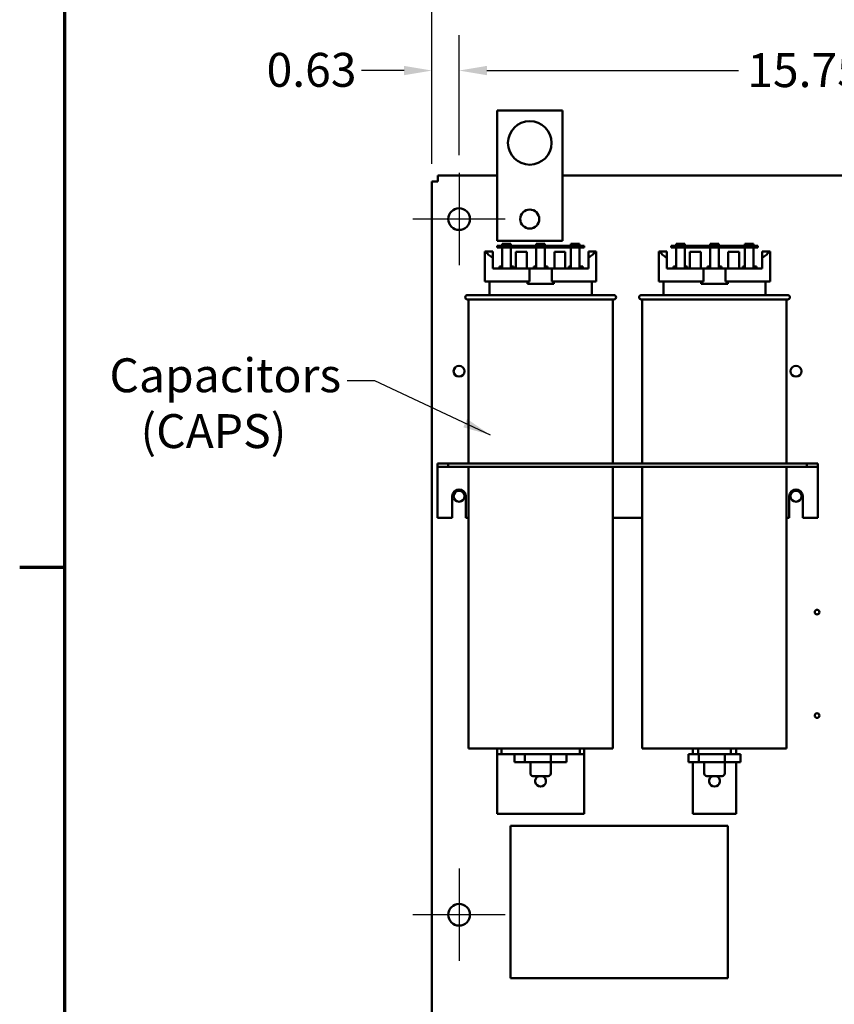
# Model space of a CAD drawing. Units: inches. Extents: x 2 to 86, y 1 to 67.
# Drawn here: x 2.4 to 13.9, y 44.8 to 58.8 of the extents above; entities that cross this region are included whole.
import ezdxf

# ---------------------------------------------------------------- set-up
doc = ezdxf.new("R2010")
doc.units = ezdxf.units.IN
doc.header["$LTSCALE"] = 4
doc.header["$MEASUREMENT"] = 0
doc.layers.get('0').update_dxf_attribs({"lineweight": 25})
for name, color, linetype, lineweight in [('Border (ANSI)', 7, 'Continuous', 70), ('Center Mark (ANSI)', 7, 'Continuous', 25), ('Dimension (ANSI)', 7, 'Continuous', 25), ('Symbol (ANSI)', 7, 'Continuous', 25), ('Visible (ANSI)', 7, 'Continuous', 50)]:
    doc.layers.add(name, color=color, linetype=linetype, lineweight=lineweight)
doc.styles.add('Note Text (ANSI)', font='tahoma.ttf')
doc.dimstyles.new('Default (ANSI)', dxfattribs={"dimscale": 4, "dimtxt": 0.12, "dimasz": 0.098425, "dimexe": 0.125, "dimexo": 0.0625, "dimgap": 0.031496, "dimtad": 0, "dimtih": 1, "dimtoh": 1, "dimrnd": 1e-08, "dimzin": 0, "dimdsep": 46, "dimtxsty": 'Note Text (ANSI)', "dimcen": 0.09, "dimdle": 0.393701, "dimclrd": 256, "dimclre": 256, "dimclrt": 256, "dimadec": 0, "dimazin": 1, "dimtfac": 1, "dimtofl": 0, "dimtmove": 0, "dimatfit": 3, "dimfxl": 1, "dimtolj": 1, "dimtzin": 4, "dimlwd": -1, "dimlwe": -1, "dimarcsym": 0})
doc.dimstyles.new('Default (ANSI)$7', dxfattribs={"dimscale": 4, "dimtxt": 0.12, "dimasz": 0.098425, "dimexe": 0.125, "dimexo": 0.0625, "dimgap": 0.031496, "dimtad": 0, "dimtih": 1, "dimtoh": 1, "dimrnd": 1e-08, "dimzin": 0, "dimdsep": 46, "dimtxsty": 'Note Text (ANSI)', "dimcen": 0.09, "dimdle": 0.393701, "dimclrd": 256, "dimclre": 256, "dimclrt": 256, "dimadec": 0, "dimazin": 1, "dimtfac": 1, "dimtofl": 0, "dimtmove": 0, "dimatfit": 3, "dimfxl": 1, "dimtolj": 1, "dimtzin": 4, "dimlwd": -1, "dimlwe": -1, "dimarcsym": 0})

# ---------------------------------------------------------------- blocks, each defined once
blk = doc.blocks.new('Borders Default Border')
at = {"layer": 'Border (ANSI)'}
blk.add_line((0.75, 12.75), (0.59, 12.75), dxfattribs=at)
at = {"layer": 'Border (ANSI)', "flags": 128}
blk.add_lwpolyline([(0.75, 0.5), (0.75, 16.5), (21.25, 16.5), (21.25, 0.5), (0.75, 0.5)], dxfattribs=at)
blk = doc.blocks.new('*D36')
at = {"layer": 'Defpoints', "color": 0, "transparency": 16777216}
for p in [(18.272, 58.033), (8.58, 56.585), (18.272, 56.585)]:
    blk.add_point(p, dxfattribs=at)
at = {"layer": 'Dimension (ANSI)', "transparency": 16777216}
for p, q in [((8.58, 56.835), (8.58, 58.533)), ((18.272, 56.835), (18.272, 58.533)), ((8.973, 58.033), (12.533, 58.033)), ((17.878, 58.033), (14.319, 58.033))]:
    blk.add_line(p, q, dxfattribs=at)
for points in [[(8.973, 58.099), (8.973, 57.967), (8.58, 58.033)], [(17.878, 58.099), (17.878, 57.967), (18.272, 58.033)]]:
    blk.add_solid(points, dxfattribs=at)
at = {"layer": 'Dimension (ANSI)', "transparency": 16777216, "insert": (12.659, 58.279), "char_height": 0.48, "attachment_point": 1, "style": 'Note Text (ANSI)'}
blk.add_mtext('\\A1;15.75', dxfattribs=at)
blk = doc.blocks.new('*D37')
at = {"layer": 'Defpoints', "color": 0, "transparency": 16777216}
for p in [(18.657, 59.174), (8.195, 56.464), (18.657, 56.464)]:
    blk.add_point(p, dxfattribs=at)
at = {"layer": 'Dimension (ANSI)', "transparency": 16777216}
for p, q in [((8.195, 56.714), (8.195, 59.674)), ((18.657, 56.714), (18.657, 59.674)), ((8.589, 59.174), (12.529, 59.174)), ((18.263, 59.174), (14.323, 59.174))]:
    blk.add_line(p, q, dxfattribs=at)
for points in [[(8.589, 59.239), (8.589, 59.108), (8.195, 59.174)], [(18.263, 59.239), (18.263, 59.108), (18.657, 59.174)]]:
    blk.add_solid(points, dxfattribs=at)
at = {"layer": 'Dimension (ANSI)', "transparency": 16777216, "insert": (12.655, 59.424), "char_height": 0.48, "attachment_point": 1, "style": 'Note Text (ANSI)'}
blk.add_mtext('\\A1;17.00', dxfattribs=at)
blk = doc.blocks.new('*D38')
at = {"layer": 'Defpoints', "color": 0, "transparency": 16777216}
for p in [(8.58, 58.033), (8.58, 56.585), (8.195, 56.464)]:
    blk.add_point(p, dxfattribs=at)
at = {"layer": 'Dimension (ANSI)', "transparency": 16777216}
for p, q in [((8.195, 56.714), (8.195, 58.533)), ((8.58, 56.835), (8.58, 58.533)), ((7.801, 58.033), (7.198, 58.033)), ((8.973, 58.033), (9.367, 58.033))]:
    blk.add_line(p, q, dxfattribs=at)
for points in [[(7.801, 58.099), (7.801, 57.967), (8.195, 58.033)], [(8.973, 58.099), (8.973, 57.967), (8.58, 58.033)]]:
    blk.add_solid(points, dxfattribs=at)
at = {"layer": 'Dimension (ANSI)', "transparency": 16777216, "insert": (5.855, 58.283), "char_height": 0.48, "attachment_point": 1, "style": 'Note Text (ANSI)'}
blk.add_mtext('\\A1;0.63', dxfattribs=at)

msp = doc.modelspace()

# ---------------------------------------------------------------- linework, layer by layer
at = {"layer": 'Center Mark (ANSI)', "linetype": 'Continuous'}
for p, q in [((8.5798, 56.5849), (8.5798, 55.2772)), ((9.2336, 55.9311), (7.9259, 55.9311)), ((8.5798, 46.7387), (8.5798, 45.4311)), ((9.2336, 46.0849), (7.9259, 46.0849))]:
    msp.add_line(p, q, dxfattribs=at)
at = {"layer": 'Visible (ANSI)'}
for p, q in [((9.1184, 57.4695), (10.0415, 57.4695)), ((9.1184, 55.6234), (9.1184, 57.4695)), ((10.0415, 57.4695), (10.0415, 55.6234)), ((8.1951, 56.464), (8.2776, 56.464)), ((8.1951, 56.464), (8.1951, 15.3981)), ((9.1184, 56.5464), (8.2776, 56.5464)), ((8.2776, 56.464), (8.2776, 56.5464)), ((16.8103, 56.5464), (10.0415, 56.5464)), ((10.0415, 55.6234), (9.1184, 55.6234)), ((8.9459, 55.4695), (8.9611, 55.4695)), ((8.9459, 55.0449), (8.9459, 55.4695)), ((8.9611, 55.4695), (9.0567, 55.4695)), ((9.0567, 55.4695), (9.0567, 55.3834)), ((9.2721, 55.5538), (9.1182, 55.5538)), ((9.1182, 55.5538), (9.1182, 55.5292)), ((9.1182, 55.5292), (9.2721, 55.5292)), ((9.1899, 55.5538), (9.1899, 55.5784)), ((9.1899, 55.5784), (9.313, 55.5784)), ((9.1899, 55.2295), (9.1899, 55.5292)), ((9.2721, 55.5292), (9.2721, 55.5538)), ((10.1951, 55.5538), (9.2721, 55.5538)), ((9.2721, 55.5292), (10.1951, 55.5292)), ((9.313, 55.5538), (9.313, 55.5784)), ((9.313, 55.5292), (9.313, 55.2295)), ((9.3853, 55.2295), (9.3853, 55.4677)), ((9.5391, 55.4677), (9.3853, 55.4677)), ((9.5391, 55.2295), (9.5391, 55.4677)), ((9.6721, 55.5784), (9.7951, 55.5784)), ((9.6721, 55.5538), (9.6721, 55.5784)), ((9.6721, 55.2295), (9.6721, 55.5292)), ((9.7951, 55.5538), (9.7951, 55.5784)), ((9.7951, 55.5292), (9.7951, 55.2295)), ((10.0819, 55.4677), (9.9281, 55.4677)), ((9.9281, 55.2295), (9.9281, 55.4677)), ((10.0819, 55.2295), (10.0819, 55.4677)), ((10.1621, 55.5538), (10.1621, 55.5784)), ((10.1621, 55.5784), (10.2851, 55.5784)), ((10.1621, 55.2295), (10.1621, 55.5292)), ((10.349, 55.5538), (10.1951, 55.5538)), ((10.1951, 55.5538), (10.1951, 55.5292)), ((10.1951, 55.5292), (10.349, 55.5292)), ((10.2851, 55.5538), (10.2851, 55.5784)), ((10.2851, 55.5292), (10.2851, 55.2295)), ((10.349, 55.5292), (10.349, 55.5538)), ((10.4105, 55.4695), (10.5061, 55.4695)), ((10.4105, 55.3834), (10.4105, 55.4695)), ((10.5061, 55.4695), (10.5213, 55.4695)), ((10.5213, 55.0449), (10.5213, 55.4695)), ((11.4075, 55.4695), (11.4226, 55.4695)), ((11.4075, 55.0449), (11.4075, 55.4695)), ((11.4226, 55.4695), (11.5182, 55.4695)), ((11.5182, 55.4695), (11.5182, 55.3834)), ((11.7336, 55.5538), (11.5798, 55.5538)), ((11.5798, 55.5538), (11.5798, 55.5292)), ((11.5798, 55.5292), (11.7336, 55.5292)), ((11.6515, 55.5538), (11.6515, 55.5784)), ((11.6515, 55.5784), (11.7746, 55.5784)), ((11.6515, 55.2295), (11.6515, 55.5292)), ((11.7336, 55.5292), (11.7336, 55.5538)), ((12.6567, 55.5538), (11.7336, 55.5538)), ((11.7336, 55.5292), (12.6567, 55.5292)), ((11.7746, 55.5538), (11.7746, 55.5784)), ((11.7746, 55.5292), (11.7746, 55.2295)), ((11.8468, 55.2295), (11.8468, 55.4677)), ((12.0007, 55.4677), (11.8468, 55.4677)), ((12.0007, 55.2295), (12.0007, 55.4677)), ((12.1336, 55.5784), (12.2567, 55.5784)), ((12.1336, 55.5538), (12.1336, 55.5784)), ((12.1336, 55.2295), (12.1336, 55.5292)), ((12.2567, 55.5538), (12.2567, 55.5784)), ((12.2567, 55.5292), (12.2567, 55.2295)), ((12.5435, 55.4677), (12.3896, 55.4677)), ((12.3896, 55.2295), (12.3896, 55.4677)), ((12.5435, 55.2295), (12.5435, 55.4677)), ((12.6236, 55.5538), (12.6236, 55.5784)), ((12.6236, 55.5784), (12.7467, 55.5784)), ((12.6236, 55.2295), (12.6236, 55.5292)), ((12.8105, 55.5538), (12.6567, 55.5538)), ((12.6567, 55.5538), (12.6567, 55.5292)), ((12.6567, 55.5292), (12.8105, 55.5292)), ((12.7467, 55.5538), (12.7467, 55.5784)), ((12.7467, 55.5292), (12.7467, 55.2295)), ((12.8105, 55.5292), (12.8105, 55.5538)), ((12.8721, 55.4695), (12.9677, 55.4695)), ((12.8721, 55.3834), (12.8721, 55.4695)), ((12.9677, 55.4695), (12.9828, 55.4695)), ((12.9828, 55.0449), (12.9828, 55.4695)), ((9.0567, 55.2295), (9.0567, 55.3834)), ((10.4105, 55.2295), (10.4105, 55.3834)), ((11.5182, 55.2295), (11.5182, 55.3834)), ((12.8721, 55.2295), (12.8721, 55.3834)), ((9.0567, 55.2295), (9.5766, 55.2295)), ((9.1538, 55.2603), (9.1538, 55.2295)), ((9.1538, 55.2603), (9.1899, 55.2603)), ((9.313, 55.2603), (9.3492, 55.2603)), ((9.3492, 55.2295), (9.3492, 55.2603)), ((9.5766, 55.0449), (9.5766, 55.2295)), ((9.5766, 55.2295), (9.8906, 55.2295)), ((9.6359, 55.2603), (9.6359, 55.2295)), ((9.6359, 55.2603), (9.6721, 55.2603)), ((9.7951, 55.2603), (9.8313, 55.2603)), ((9.8313, 55.2295), (9.8313, 55.2603)), ((9.8906, 55.2295), (10.4105, 55.2295)), ((9.8906, 55.2295), (9.8906, 55.0449)), ((10.1338, 55.2603), (10.1338, 55.2295)), ((10.1338, 55.2603), (10.1621, 55.2603)), ((10.2851, 55.2603), (10.3292, 55.2603)), ((10.3292, 55.2295), (10.3292, 55.2603)), ((11.5182, 55.2295), (12.0381, 55.2295)), ((11.6153, 55.2603), (11.6153, 55.2295)), ((11.6153, 55.2603), (11.6515, 55.2603)), ((11.7746, 55.2603), (11.8107, 55.2603)), ((11.8107, 55.2295), (11.8107, 55.2603)), ((12.0381, 55.0449), (12.0381, 55.2295)), ((12.0381, 55.2295), (12.3522, 55.2295)), ((12.0975, 55.2603), (12.0975, 55.2295)), ((12.0975, 55.2603), (12.1336, 55.2603)), ((12.2567, 55.2603), (12.2928, 55.2603)), ((12.2928, 55.2295), (12.2928, 55.2603)), ((12.3522, 55.2295), (12.8721, 55.2295)), ((12.3522, 55.2295), (12.3522, 55.0449)), ((12.5954, 55.2603), (12.5954, 55.2295)), ((12.5954, 55.2603), (12.6236, 55.2603)), ((12.7467, 55.2603), (12.7907, 55.2603)), ((12.7907, 55.2295), (12.7907, 55.2603)), ((8.9459, 55.0449), (9.5766, 55.0449)), ((9.0105, 54.8541), (9.0105, 55.0449)), ((9.5465, 55.0154), (9.5465, 55.0449)), ((9.5465, 55.0154), (9.9207, 55.0154)), ((9.8906, 55.0449), (10.5213, 55.0449)), ((9.9207, 55.0449), (9.9207, 55.0154)), ((10.4567, 54.8541), (10.4567, 55.0449)), ((11.4075, 55.0449), (12.0381, 55.0449)), ((11.4721, 54.8541), (11.4721, 55.0449)), ((12.008, 55.0154), (12.008, 55.0449)), ((12.008, 55.0154), (12.3823, 55.0154)), ((12.3522, 55.0449), (12.9828, 55.0449)), ((12.3823, 55.0449), (12.3823, 55.0154)), ((12.9182, 54.8541), (12.9182, 55.0449)), ((8.6967, 54.8541), (10.7705, 54.8541)), ((10.7705, 54.7926), (8.6967, 54.7926)), ((8.7121, 54.7926), (8.7121, 52.4693)), ((10.7551, 54.7926), (10.7551, 52.4693)), ((11.1582, 54.8541), (13.2321, 54.8541)), ((13.2321, 54.7926), (11.1582, 54.7926)), ((11.1736, 54.7926), (11.1736, 52.4693)), ((13.2167, 54.7926), (13.2167, 52.4693)), ((8.2721, 52.4693), (8.2721, 52.4234)), ((8.2721, 52.4693), (8.4259, 52.4693)), ((8.2721, 52.4234), (8.2721, 52.3774)), ((8.2721, 52.4234), (8.4259, 52.4234)), ((8.4259, 52.4693), (8.4259, 52.4234)), ((8.4259, 52.4693), (13.5028, 52.4693)), ((8.4259, 52.4234), (13.5028, 52.4234)), ((8.7121, 52.4234), (8.7121, 48.4357)), ((10.7551, 52.4234), (10.7551, 48.4357)), ((11.1736, 52.4234), (11.1736, 48.4357)), ((13.2167, 52.4234), (13.2167, 48.4357)), ((13.5028, 52.4693), (13.5028, 52.4234)), ((13.5028, 52.4693), (13.6567, 52.4693)), ((13.5028, 52.4234), (13.6567, 52.4234)), ((13.6567, 52.4693), (13.6567, 52.4234)), ((13.6567, 52.3774), (13.6567, 52.4234)), ((8.2721, 52.3774), (8.2721, 51.7001)), ((13.6567, 52.3774), (13.6567, 51.7001)), ((8.4838, 51.7001), (8.4838, 52.0078)), ((8.6758, 52.0078), (8.6758, 51.7001)), ((13.253, 51.7001), (13.253, 52.0078)), ((13.445, 52.0078), (13.445, 51.7001)), ((8.2721, 51.7001), (8.4838, 51.7001)), ((8.6758, 51.7001), (8.7121, 51.7001)), ((10.7551, 51.7001), (11.1736, 51.7001)), ((13.2167, 51.7001), (13.253, 51.7001)), ((13.445, 51.7001), (13.6567, 51.7001)), ((8.7121, 48.4357), (10.7551, 48.4357)), ((9.1182, 48.4357), (9.1182, 48.3587)), ((9.1182, 48.3587), (9.1798, 48.3587)), ((9.1182, 48.3587), (9.1182, 48.2818)), ((9.1798, 48.4357), (9.1798, 48.3587)), ((9.1798, 48.3587), (10.2875, 48.3587)), ((9.3654, 48.2418), (9.3654, 48.3587)), ((9.5106, 48.2418), (9.5106, 48.3587)), ((9.8788, 48.2418), (9.8788, 48.3587)), ((10.1018, 48.2418), (10.1018, 48.3587)), ((10.2875, 48.3587), (10.2875, 48.4357)), ((10.2875, 48.3587), (10.349, 48.3587)), ((10.349, 48.4357), (10.349, 48.3587)), ((10.349, 48.2818), (10.349, 48.3587)), ((11.1736, 48.4357), (13.2167, 48.4357)), ((11.8269, 48.3587), (11.8875, 48.3587)), ((11.8269, 48.2418), (11.8269, 48.3587)), ((11.8875, 48.4357), (11.8875, 48.3587)), ((11.8875, 48.3587), (11.9644, 48.3587)), ((11.9644, 48.3587), (11.9644, 48.4357)), ((11.9644, 48.3587), (12.4259, 48.3587)), ((11.9721, 48.2418), (11.9721, 48.3587)), ((12.3404, 48.2418), (12.3404, 48.3587)), ((12.4259, 48.4357), (12.4259, 48.3587)), ((12.4259, 48.3587), (12.5028, 48.3587)), ((12.5028, 48.3587), (12.5028, 48.4357)), ((12.5028, 48.3587), (12.5634, 48.3587)), ((12.5634, 48.2418), (12.5634, 48.3587)), ((9.1182, 48.2818), (9.1182, 47.5126)), ((9.5106, 48.2418), (9.3654, 48.2418)), ((9.8788, 48.2418), (9.5106, 48.2418)), ((9.5884, 48.2418), (9.5884, 48.0849)), ((9.8788, 48.2418), (9.8788, 48.0849)), ((10.1018, 48.2418), (9.8788, 48.2418)), ((10.349, 48.2818), (10.349, 47.5126)), ((11.9721, 48.2418), (11.8269, 48.2418)), ((11.8875, 48.2418), (11.8875, 47.5126)), ((12.3404, 48.2418), (11.9721, 48.2418)), ((12.0499, 48.2418), (12.0499, 48.0849)), ((12.3404, 48.2418), (12.3404, 48.0849)), ((12.5634, 48.2418), (12.3404, 48.2418)), ((12.5028, 47.5126), (12.5028, 48.2418)), ((9.8419, 48.048), (9.6253, 48.048)), ((12.3035, 48.048), (12.0868, 48.048)), ((9.1182, 47.5126), (10.349, 47.5126)), ((12.5028, 47.5126), (11.8875, 47.5126)), ((9.3083, 45.1887), (9.3083, 47.3426)), ((9.3083, 47.3426), (12.3852, 47.3426)), ((12.3852, 47.3426), (12.3852, 45.1887)), ((12.3852, 45.1887), (9.3083, 45.1887))]:
    msp.add_line(p, q, dxfattribs=at)
for centre, radius in [((9.5799, 57.008), 0.3077), ((8.5798, 55.9311), 0.1538), ((9.5799, 55.9311), 0.1346), ((8.5798, 53.7772), 0.0769), ((13.349, 53.7772), 0.0769), ((8.5798, 52.0078), 0.0769), ((13.349, 52.0078), 0.0769), ((13.6475, 50.3678), 0.0328), ((13.6475, 48.9033), 0.0328), ((8.5798, 46.0849), 0.1538)]:
    msp.add_circle(centre, radius, dxfattribs=at)
for centre, radius, start, end in [((8.6967, 54.8234), 0.0308, 90, 270), ((10.7705, 54.8234), 0.0308, 270, 90), ((11.1582, 54.8234), 0.0308, 90, 270), ((13.2321, 54.8234), 0.0308, 270, 90), ((8.5798, 52.0078), 0.096, 0, 180), ((13.349, 52.0078), 0.096, 0, 180), ((9.6253, 48.0849), 0.0369, 180, 270), ((9.8419, 48.0849), 0.0369, 270, 0), ((12.0868, 48.0849), 0.0369, 180, 270), ((12.3035, 48.0849), 0.0369, 270, 0), ((9.7336, 47.9741), 0.0769, 106.2602, 73.7398), ((12.1951, 47.9741), 0.0769, 106.2602, 73.7398)]:
    msp.add_arc(centre, radius, start, end, dxfattribs=at)
for centre, start_param, end_param in [((9.7336, 55.5228), 3.3381687, 3.6783428), ((9.7336, 55.5228), 5.7464351, 6.0866092), ((12.1951, 55.5228), 3.3381687, 3.6783428), ((12.1951, 55.5228), 5.7464351, 6.0866092)]:
    msp.add_ellipse(centre, major_axis=(0.7877, 0), ratio=0.3460869, start_param=start_param, end_param=end_param, dxfattribs=at)

# ---------------------------------------------------------------- block references
at = {"xscale": 4, "yscale": 4, "zscale": 4}
msp.add_blockref('Borders Default Border', (0, 0), dxfattribs=at)

# ---------------------------------------------------------------- texts
at = {"layer": 'Symbol (ANSI)', "insert": (3.6306, 53.96), "char_height": 0.48, "width": 3.227747, "attachment_point": 1, "line_spacing_factor": 0.987884, "style": 'Note Text (ANSI)'}
msp.add_mtext('\\fTahoma|b0|i0;Capacitors \\P\\fTahoma|b0|i0;   (CAPS)', dxfattribs=at)

# ---------------------------------------------------------------- dimensions: what is measured, and where the dimension line sits
at = {"layer": 'Dimension (ANSI)'}
for base, p1, p2, picture, middle in [((18.6567, 59.1739), (8.1951, 56.464), (18.6567, 56.464), '*D37', (13.4259, 59.1739)), ((8.57975969, 58.03300961), (8.19514431, 56.46397732), (8.57975969, 56.5849004), '*D38', (6.46310182, 58.03300961)), ((18.2721, 58.033), (8.5798, 56.5849), (18.2721, 56.5849), '*D36', (13.4259, 58.033))]:
    dim = msp.add_linear_dim(base=base, p1=p1, p2=p2, angle=180, dimstyle='Default (ANSI)', override={"dimgap": 0.031496, "dimtih": 0, "dimtoh": 0, "dimdec": 2, "dimlfac": 1.625, "dimtol": 0, "dimlim": 0, "dimtp": 0, "dimtm": 0, "dimtdec": 2, "dimatfit": 1}, dxfattribs=at)
    dim.commit()
    dim.dimension.update_dxf_attribs({"geometry": picture, "text_midpoint": middle, "dimtype": 160})

# ---------------------------------------------------------------- leaders
at = {"layer": 'Symbol (ANSI)', "annotation_type": 0, "has_hookline": 1, "hookline_direction": 1, "text_width": 0.2063}
msp.add_leader([(9.0231, 52.8743), (7.3882, 53.6432), (6.9945, 53.6432)], dimstyle='Default (ANSI)$7', override={"dimtad": 0}, dxfattribs=at)

doc.saveas('drawing.dxf')
